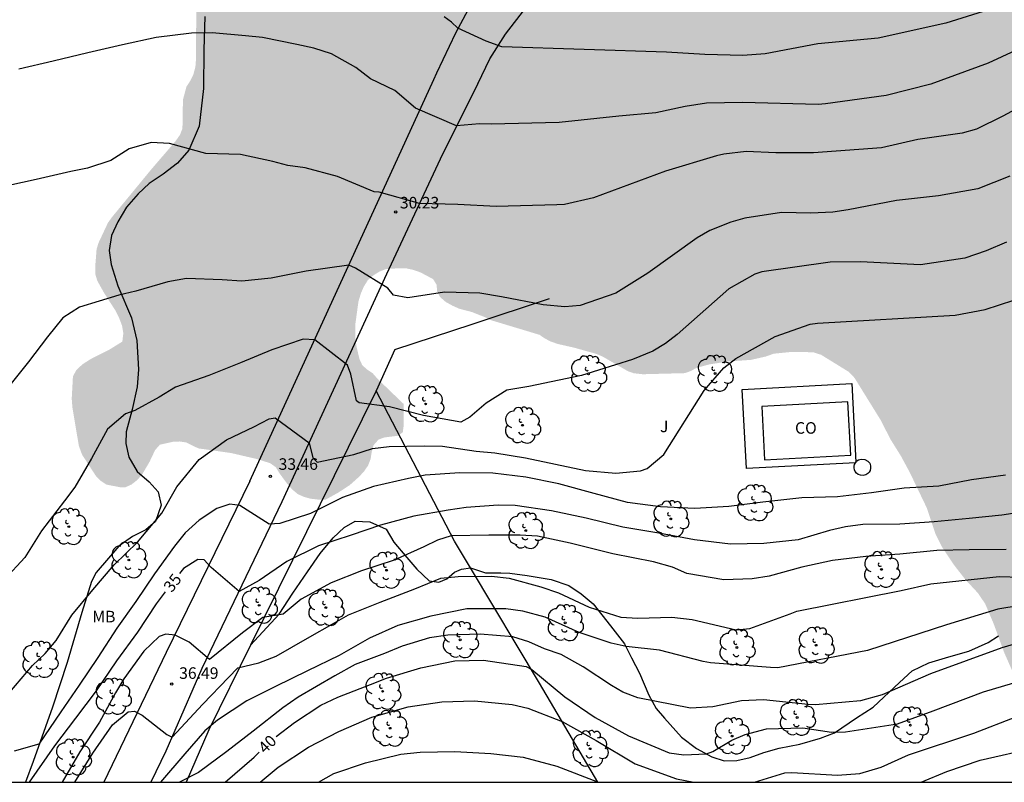
# Model space of a CAD drawing. Units: metres. Extents: x 577144 to 577495, y 4790289 to 4790540.
# Drawn here: x 577255 to 577319, y 4790290 to 4790340 of the extents above; entities that cross this region are included whole.
import ezdxf

# ---------------------------------------------------------------- set-up
doc = ezdxf.new("R2010")
doc.units = ezdxf.units.M
for name, color, linetype in [('010106', 9, 'Continuous'), ('020104', 34, 'Continuous'), ('020204', 9, 'Continuous'), ('020307', 24, 'Continuous'), ('020308', 9, 'Continuous'), ('060110', 9, 'Continuous'), ('060124', 9, 'Continuous'), ('060130', 9, 'Continuous'), ('070104', 3, 'Continuous'), ('070106', 6, 'Continuous'), ('070108', 9, 'VALLA'), ('080107', 9, 'Continuous'), ('080301', 9, 'Continuous'), ('100202', 3, 'Continuous'), ('100301', 7, 'Continuous'), ('100302', 7, 'Continuous'), ('990504', 63, 'Continuous')]:
    doc.layers.add(name, color=color, linetype=linetype)
doc.layers.add('020105', color=24, linetype='Continuous', lineweight=30)
doc.layers.add('200104', color=5, linetype='Continuous', lineweight=30)
doc.styles.add('ARIAL', font='ARIAL.TTF', dxfattribs={"height": 1})
doc.styles.add('ARIALI', font='ARIALI.TTF', dxfattribs={"height": 1})
doc.linetypes.add('VALLA', pattern='A,1,[200,DONOSTI.shx,S=0.1,R=0,X=0,Y=0],1', length=2)

# ---------------------------------------------------------------- blocks, each defined once
blk = doc.blocks.new('ARBOL')
blk.add_circle((0, 0), 0.0587)
for centre, radius, start, end in [((-0.564, 0.381), 0.532, 92.28, 254.58), ((-0.28, 0.855), 0.3, 359.28777, 173.60777), ((0.097, 0.97), 0.21, 23.15651, 160.46651), ((0.438, 0.881), 0.24, 301.57804, 139.32804), ((0.656, 0.288), 0.443, 319.85562, 114.76562), ((-0.091, 0.321), 0.12, 119.14, 310.56), ((0.819, -0.249), 0.383, 235.52754, 62.02753), ((-0.556, -0.339), 0.555, 142.64, 266.54), ((-0.039, -0.384), 0.21, 189.64, 323.88), ((0.299, -0.624), 0.532, 224.67, 0.24), ((-0.301, -0.676), 0.45, 213.78, 295.32)]:
    blk.add_arc(centre, radius, start, end)
blk = doc.blocks.new('COTAPU')
blk.add_circle((0, 0), 0.075)

msp = doc.modelspace()

# ---------------------------------------------------------------- hatches: boundary and pattern name
at = {"layer": '990504'}
msp.add_hatch(color=256, dxfattribs=at).paths.add_polyline_path([(577309.892, 4790389.457), (577306.973, 4790387.376), (577306.341, 4790386.76), (577305.989, 4790386.28), (577305.725, 4790385.752), (577305.445, 4790384.512), (577305.421, 4790382.352), (577305.461, 4790381.816), (577305.58, 4790381.312), (577305.98, 4790380.376), (577306.22, 4790379.936), (577306.764, 4790379.232), (577307.38, 4790378.672), (577308.068, 4790378.24), (577309.18, 4790377.736), (577310.66, 4790377.232), (577311.164, 4790376.984), (577311.636, 4790376.648), (577312.036, 4790376.24), (577312.26, 4790375.776), (577312.316, 4790375.296), (577312.316, 4790374.8), (577312.164, 4790374.392), (577311.844, 4790374.04), (577311.06, 4790373.56), (577309.82, 4790372.96), (577309.42, 4790372.72), (577308.748, 4790372.136), (577308.468, 4790371.792), (577308.212, 4790371.408), (577307.804, 4790370.528), (577307.316, 4790369.152), (577307.188, 4790368.728), (577307.084, 4790368.152), (577307.148, 4790367.624), (577307.444, 4790367.2), (577307.892, 4790366.88), (577308.996, 4790366.352), (577310.308, 4790365.544), (577310.876, 4790364.88), (577311.092, 4790364.464), (577311.444, 4790364.024), (577312.084, 4790363.512), (577312.796, 4790363.12), (577313.196, 4790363.008), (577314.612, 4790362.944), (577317.572, 4790362.944), (577318.932, 4790363), (577322.124, 4790363.032), (577322.604, 4790362.96), (577323.988, 4790362.4), (577324.356, 4790362.192), (577324.692, 4790361.832), (577324.867, 4790360.952), (577324.867, 4790360.552), (577323.66, 4790359.944), (577321.196, 4790359.376), (577318.86, 4790359.232), (577317.812, 4790359.12), (577316.484, 4790358.792), (577315.356, 4790358.656), (577313.692, 4790358.8), (577311.764, 4790358.792), (577311.196, 4790358.88), (577310.796, 4790359.032), (577310.42, 4790359.256), (577309.788, 4790359.832), (577309.004, 4790360.968), (577308.22, 4790362.272), (577308.076, 4790362.688), (577307.98, 4790363.696), (577307.868, 4790364.224), (577307.692, 4790364.584), (577307.428, 4790364.944), (577307.116, 4790365.28), (577306.396, 4790365.864), (577305.588, 4790366.304), (577303.612, 4790366.84), (577303.148, 4790367), (577302.78, 4790367.256), (577302.468, 4790367.624), (577302.1, 4790368.496), (577301.7, 4790370.36), (577301.628, 4790371.344), (577301.628, 4790374.864), (577301.596, 4790375.28), (577301.061, 4790376.472), (577300.557, 4790377.272), (577300.237, 4790377.656), (577299.525, 4790378.304), (577299.117, 4790378.568), (577297.853, 4790379.152), (577297.077, 4790379.352), (577296.261, 4790379.4), (577294.853, 4790379.392), (577294.397, 4790379.36), (577293.981, 4790379.28), (577293.437, 4790379.096), (577292.989, 4790378.824), (577291.805, 4790377.88), (577291.453, 4790377.648), (577291.085, 4790377.456), (577290.541, 4790377.264), (577290.029, 4790377.176), (577289.525, 4790377.184), (577289.037, 4790377.384), (577288.549, 4790377.64), (577288.061, 4790377.8), (577287.581, 4790377.864), (577286.621, 4790377.56), (577286.109, 4790377.32), (577285.149, 4790377.16), (577284.549, 4790377.152), (577283.541, 4790377.544), (577283.117, 4790377.84), (577282.157, 4790378.233), (577280.813, 4790378.521), (577279.917, 4790378.585), (577278.573, 4790378.585), (577278.165, 4790378.577), (577277.741, 4790378.505), (577277.309, 4790378.369), (577276.893, 4790378.193), (577274.997, 4790377.105), (577274.093, 4790376.465), (577273.733, 4790376.137), (577273.437, 4790375.785), (577272.973, 4790375.033), (577272.397, 4790373.841), (577271.501, 4790372.185), (577271.205, 4790371.777), (577270.469, 4790371.049), (577270.085, 4790370.761), (577269.701, 4790370.537), (577269.141, 4790370.353), (577267.101, 4790370.321), (577265.957, 4790370.201), (577265.365, 4790370.057), (577264.805, 4790369.849), (577264.333, 4790369.617), (577263.653, 4790369.065), (577263.397, 4790368.761), (577262.573, 4790367.177), (577262.261, 4790366.393), (577262.109, 4790365.825), (577262.045, 4790365.241), (577262.045, 4790362.161), (577262.365, 4790361.385), (577262.909, 4790360.585), (577263.261, 4790360.193), (577264.333, 4790359.313), (577264.669, 4790359.097), (577265.173, 4790358.825), (577265.717, 4790358.625), (577267.357, 4790358.265), (577268.301, 4790357.953), (577268.701, 4790357.729), (577270.421, 4790356.409), (577271.453, 4790354.929), (577271.597, 4790354.489), (577271.605, 4790353.689), (577271.573, 4790353.289), (577270.829, 4790352.097), (577270.021, 4790351.058), (577269.405, 4790350.018), (577268.757, 4790348.586), (577268.333, 4790347.906), (577267.693, 4790347.018), (577267.133, 4790345.978), (577266.781, 4790344.722), (577266.717, 4790344.306), (577266.669, 4790342.962), (577266.661, 4790337.506), (577266.613, 4790336.906), (577266.477, 4790336.41), (577266.293, 4790336.026), (577266.029, 4790335.618), (577265.805, 4790334.77), (577265.773, 4790332.914), (577265.613, 4790332.498), (577265.333, 4790332.098), (577263.725, 4790330.226), (577261.197, 4790327.154), (577260.933, 4790326.786), (577260.325, 4790325.49), (577260.197, 4790325.082), (577260.109, 4790323.963), (577260.125, 4790323.395), (577260.245, 4790323.011), (577260.684, 4790322.227), (577261.436, 4790321.059), (577261.636, 4790320.659), (577261.852, 4790320.099), (577261.932, 4790319.603), (577261.868, 4790319.067), (577261.052, 4790318.563), (577259.764, 4790317.907), (577259.276, 4790317.587), (577258.884, 4790317.227), (577258.66, 4790316.811), (577258.58, 4790315.355), (577258.628, 4790314.763), (577259.044, 4790312.291), (577259.252, 4790311.723), (577260.14, 4790310.355), (577260.428, 4790310.051), (577260.828, 4790309.779), (577261.7, 4790309.611), (577262.084, 4790309.611), (577262.468, 4790309.787), (577262.836, 4790310.075), (577263.148, 4790310.427), (577263.636, 4790311.259), (577263.996, 4790312.019), (577264.308, 4790312.371), (577265.172, 4790312.563), (577265.604, 4790312.579), (577266.012, 4790312.515), (577266.804, 4790312.131), (577268.94, 4790311.827), (577270.628, 4790311.435), (577271.484, 4790311.163), (577271.844, 4790310.899), (577272.084, 4790310.499), (577272.596, 4790309.811), (577272.9, 4790309.467), (577273.26, 4790309.163), (577273.628, 4790308.995), (577274.068, 4790308.867), (577274.588, 4790308.803), (577275.076, 4790308.803), (577275.884, 4790309.251), (577276.644, 4790309.747), (577277.268, 4790310.307), (577277.572, 4790310.643), (577277.828, 4790311.011), (577277.996, 4790311.442), (577278.068, 4790311.914), (577278.188, 4790312.338), (577278.516, 4790312.706), (577278.892, 4790312.842), (577279.74, 4790312.946), (577280.084, 4790313.17), (577280.14, 4790313.578), (577280.14, 4790315.018), (577278.444, 4790316.65), (577278.132, 4790317.01), (577277.764, 4790317.258), (577277.46, 4790317.53), (577277.284, 4790317.89), (577277.084, 4790318.722), (577277.012, 4790319.21), (577277.012, 4790320.258), (577277.204, 4790321.666), (577277.356, 4790322.178), (577277.548, 4790322.626), (577277.82, 4790323.066), (577278.188, 4790323.378), (577278.548, 4790323.602), (577278.98, 4790323.778), (577279.892, 4790323.834), (577280.34, 4790323.818), (577280.748, 4790323.73), (577281.236, 4790323.562), (577282.06, 4790323.122), (577282.284, 4790322.754), (577282.316, 4790322.306), (577282.516, 4790321.954), (577282.876, 4790321.642), (577283.308, 4790321.402), (577283.756, 4790321.202), (577284.58, 4790320.986), (577285.428, 4790320.65), (577285.788, 4790320.466), (577288.972, 4790319.506), (577289.292, 4790319.282), (577289.676, 4790319.082), (577290.148, 4790318.914), (577291.212, 4790318.674), (577292.668, 4790318.266), (577293.075, 4790318.09), (577294.707, 4790317.146), (577295.091, 4790317.01), (577295.675, 4790316.946), (577298.395, 4790317.018), (577298.795, 4790317.154), (577299.147, 4790317.354), (577299.995, 4790317.586), (577301.235, 4790317.778), (577302.715, 4790317.882), (577303.667, 4790318.098), (577304.179, 4790318.282), (577305.235, 4790318.386), (577306.243, 4790318.386), (577306.755, 4790318.37), (577307.259, 4790318.21), (577309.035, 4790317.114), (577309.427, 4790316.714), (577311.147, 4790313.938), (577311.755, 4790312.738), (577312.435, 4790311.65), (577313.011, 4790310.586), (577314.123, 4790308.266), (577314.691, 4790306.562), (577315.131, 4790305.698), (577315.907, 4790304.538), (577316.643, 4790303.594), (577317.434, 4790302.746), (577317.914, 4790302.042), (577318.466, 4790300.746), (577319.162, 4790298.842), (577319.722, 4790297.578), (577320.298, 4790296.402), (577320.818, 4790295.154), (577320.954, 4790294.674), (577321.05, 4790294.154), (577321.106, 4790293.018), (577321.104, 4790290.444), (577494.208, 4790290.44), (577494.21, 4790372.936), (577493.625, 4790372.82), (577493.129, 4790372.86), (577491.961, 4790373.66), (577491.153, 4790374.068), (577490.305, 4790374.076), (577489.441, 4790373.732), (577489.001, 4790373.676), (577488.593, 4790373.804), (577488.241, 4790374.164), (577487.985, 4790374.572), (577487.809, 4790375.412), (577487.809, 4790375.86), (577487.873, 4790376.268), (577488.097, 4790376.668), (577488.377, 4790376.948), (577488.569, 4790377.348), (577488.817, 4790377.668), (577489.161, 4790377.932), (577489.217, 4790380.036), (577489.049, 4790380.468), (577488.705, 4790381.14), (577488.513, 4790381.42), (577488.233, 4790381.668), (577487.161, 4790382.436), (577486.361, 4790382.844), (577486.001, 4790382.98), (577484.921, 4790384.332), (577483.73, 4790386.18), (577483.218, 4790386.892), (577483.034, 4790387.316), (577482.93, 4790388.252), (577482.93, 4790389.508), (577483.074, 4790391.204), (577483.074, 4790391.676), (577482.994, 4790392.084), (577482.314, 4790393.236), (577482.058, 4790393.58), (577481.73, 4790393.82), (577481.338, 4790393.948), (577480.874, 4790393.948), (577480.41, 4790393.884), (577478.778, 4790393.348), (577478.442, 4790393.1), (577478.178, 4790392.708), (577477.794, 4790391.884), (577477.362, 4790391.124), (577477.106, 4790390.78), (577476.778, 4790390.5), (577476.49, 4790390.156), (577476.234, 4790389.772), (577475.426, 4790389.428), (577474.074, 4790389.276), (577473.594, 4790389.308), (577473.146, 4790389.436), (577472.714, 4790389.612), (577472.082, 4790390.14), (577471.77, 4790390.476), (577471.258, 4790391.172), (577471.034, 4790391.556), (577470.85, 4790391.964), (577470.69, 4790392.892), (577470.682, 4790393.724), (577470.626, 4790394.18), (577470.474, 4790394.636), (577470.034, 4790395.396), (577468.978, 4790396.188), (577468.234, 4790396.812), (577467.946, 4790397.116), (577467.69, 4790397.5), (577467.25, 4790398.292), (577467.266, 4790398.636), (577467.498, 4790398.996), (577468.138, 4790399.564), (577469.162, 4790400.26), (577470.786, 4790400.596), (577471.282, 4790400.628), (577472.642, 4790400.356), (577474.402, 4790399.804), (577475.626, 4790399.236), (577476.058, 4790399.092), (577477.386, 4790399.1), (577477.778, 4790399.18), (577478.202, 4790399.372), (577478.402, 4790399.748), (577478.442, 4790400.564), (577477.834, 4790401.716), (577477.594, 4790402.06), (577477.458, 4790402.484), (577477.362, 4790403.292), (577477.362, 4790403.628), (577477.402, 4790403.948), (577477.53, 4790404.356), (577477.562, 4790404.804), (577477.85, 4790405.572), (577478.186, 4790405.828), (577478.621, 4790406.863), (577478.637, 4790407.199), (577478.757, 4790407.535), (577478.949, 4790407.903), (577479.029, 4790408.375), (577479.045, 4790408.791), (577479.149, 4790409.231), (577479.157, 4790409.655), (577479.109, 4790410.087), (577478.973, 4790410.487), (577478.117, 4790410.823), (577476.821, 4790411.039), (577472.405, 4790411.031), (577470.989, 4790411.24), (577470.557, 4790411.352), (577470.093, 4790411.52), (577469.653, 4790411.768), (577468.19, 4790412.896), (577467.774, 4790413.656), (577467.638, 4790414.087), (577467.374, 4790414.495), (577467.03, 4790414.783), (577466.278, 4790415.831), (577465.47, 4790417.183), (577464.838, 4790418.079), (577464.118, 4790419.263), (577463.886, 4790419.727), (577463.758, 4790420.135), (577463.718, 4790420.959), (577463.206, 4790421.631), (577461.83, 4790422.847), (577459.158, 4790424.031), (577457.75, 4790425.079), (577457.582, 4790425.535), (577457.806, 4790425.919), (577458.23, 4790426.087), (577459.662, 4790426.199), (577461.398, 4790426.071), (577463.214, 4790426.087), (577464.07, 4790426.295), (577464.494, 4790426.303), (577464.91, 4790426.447), (577465.262, 4790426.639), (577465.598, 4790426.895), (577465.886, 4790427.175), (577466.078, 4790427.591), (577466.19, 4790428.663), (577466.19, 4790429.543), (577466.054, 4790430.007), (577465.334, 4790431.103), (577465.046, 4790431.463), (577464.422, 4790432.103), (577463.462, 4790432.959), (577463.094, 4790433.239), (577462.27, 4790433.743), (577461.406, 4790434.175), (577460.118, 4790434.655), (577459.246, 4790434.935), (577457.022, 4790435.383), (577455.774, 4790436.063), (577455.43, 4790436.343), (577455.134, 4790436.623), (577454.846, 4790436.983), (577454.702, 4790437.447), (577454.695, 4790439.175), (577454.519, 4790439.631), (577454.311, 4790439.943), (577453.583, 4790440.791), (577452.751, 4790441.639), (577452.431, 4790441.919), (577451.679, 4790442.391), (577451.039, 4790442.863), (577449.543, 4790443.639), (577446.919, 4790444.495), (577446.519, 4790444.711), (577445.743, 4790445.031), (577444.879, 4790445.295), (577441.279, 4790446.775), (577440.911, 4790446.895), (577439.951, 4790447.031), (577438.031, 4790447.047), (577437.175, 4790446.911), (577436.343, 4790446.527), (577435.983, 4790446.279), (577435.663, 4790445.879), (577435.487, 4790444.639), (577435.487, 4790444.239), (577435.575, 4790443.735), (577436.623, 4790440.951), (577436.671, 4790439.751), (577436.607, 4790439.271), (577436.399, 4790438.943), (577436.095, 4790438.599), (577435.719, 4790438.279), (577435.319, 4790437.984), (577434.143, 4790437.272), (577433.655, 4790437.048), (577431.591, 4790436.472), (577430.167, 4790435.92), (577429.759, 4790435.696), (577429.375, 4790435.408), (577428.327, 4790434.368), (577428.039, 4790434.024), (577427.583, 4790433.304), (577427.415, 4790432.912), (577427.303, 4790432.488), (577427.223, 4790431.632), (577427.223, 4790430.648), (577427.247, 4790430.136), (577427.407, 4790429.68), (577427.687, 4790429.24), (577427.959, 4790428.952), (577428.679, 4790428.416), (577429.063, 4790428.192), (577429.991, 4790427.76), (577431.447, 4790427.304), (577431.911, 4790427.208), (577433.671, 4790427.136), (577434.199, 4790427.216), (577436.431, 4790428.608), (577436.935, 4790428.824), (577437.431, 4790428.952), (577437.895, 4790428.984), (577438.815, 4790428.808), (577439.319, 4790428.624), (577439.791, 4790428.328), (577440.151, 4790427.976), (577440.375, 4790427.568), (577440.447, 4790427.144), (577440.431, 4790426.728), (577440.295, 4790426.304), (577439.599, 4790424.848), (577439.431, 4790424.296), (577439.359, 4790423.736), (577439.375, 4790422.68), (577439.519, 4790421.168), (577439.519, 4790419.576), (577439.455, 4790419.064), (577438.958, 4790418.096), (577438.358, 4790417.12), (577437.686, 4790416.192), (577436.974, 4790415.304), (577435.886, 4790414.144), (577434.511, 4790412.976), (577433.623, 4790411.888), (577433.367, 4790411.496), (577432.999, 4790410.664), (577432.686, 4790409.392), (577432.598, 4790408.872), (577432.358, 4790408.008), (577432.398, 4790406.28), (577432.47, 4790405.808), (577432.606, 4790405.424), (577432.822, 4790405.081), (577433.118, 4790404.737), (577434.974, 4790403.872), (577435.638, 4790403.376), (577436.062, 4790403.224), (577436.694, 4790402.16), (577436.87, 4790401.793), (577437.334, 4790401.129), (577436.569, 4790400.445), (577436.561, 4790399.517), (577436.305, 4790399.133), (577434.945, 4790397.837), (577433.049, 4790396.701), (577431.625, 4790395.733), (577431.201, 4790395.373), (577429.641, 4790393.613), (577428.697, 4790392.325), (577428.225, 4790391.341), (577427.937, 4790390.381), (577427.881, 4790389.493), (577427.945, 4790388.701), (577428.169, 4790387.877), (577429.281, 4790386.013), (577429.401, 4790385.589), (577430.353, 4790384.197), (577430.769, 4790383.365), (577431.449, 4790381.637), (577432.073, 4790380.325), (577432.161, 4790379.837), (577431.945, 4790378.917), (577430.729, 4790375.909), (577430.633, 4790374.245), (577430.265, 4790372.621), (577430.225, 4790369.39), (577430.169, 4790368.926), (577429.769, 4790367.558), (577429.249, 4790366.254), (577428.849, 4790365.446), (577428.017, 4790364.286), (577427.289, 4790363.51), (577426.889, 4790363.118), (577426.017, 4790362.494), (577424.761, 4790361.798), (577423.137, 4790360.574), (577422.849, 4790360.262), (577422.129, 4790359.79), (577420.849, 4790359.206), (577419.265, 4790358.646), (577416.097, 4790357.134), (577415.073, 4790356.582), (577408.473, 4790352.775), (577406.257, 4790351.551), (577405.305, 4790350.919), (577403.825, 4790350.111), (577401.817, 4790349.399), (577399.833, 4790348.639), (577398.849, 4790348.191), (577397.209, 4790347.175), (577396.713, 4790346.951), (577396.169, 4790346.783), (577395.585, 4790346.687), (577393.129, 4790346.647), (577391.993, 4790346.559), (577390.929, 4790346.367), (577389.513, 4790345.927), (577388.505, 4790345.567), (577387.377, 4790345.255), (577386.145, 4790344.831), (577384.825, 4790344.191), (577382.361, 4790342.791), (577381.721, 4790342.511), (577381.082, 4790342.303), (577379.874, 4790342.151), (577378.77, 4790342.191), (577377.65, 4790342.367), (577376.514, 4790342.431), (577375.45, 4790342.368), (577373.146, 4790341.872), (577371.714, 4790341.488), (577370.866, 4790341.12), (577367.05, 4790338.752), (577366.554, 4790338.488), (577366.05, 4790338.304), (577365.554, 4790338.2), (577365.05, 4790338.168), (577364.538, 4790338.192), (577364.026, 4790338.32), (577362.434, 4790339.016), (577361.842, 4790339.184), (577361.234, 4790339.264), (577360.666, 4790339.24), (577360.146, 4790339.088), (577359.218, 4790338.576), (577357.826, 4790337.68), (577357.354, 4790337.456), (577356.874, 4790337.32), (577356.362, 4790337.312), (577355.354, 4790337.664), (577354.53, 4790338.16), (577354.178, 4790338.472), (577353.866, 4790338.888), (577353.602, 4790339.352), (577353.386, 4790339.824), (577353.242, 4790340.296), (577353.17, 4790341.216), (577353.186, 4790341.68), (577353.914, 4790344.288), (577354.866, 4790346.736), (577355.714, 4790348.544), (577356.642, 4790350.104), (577356.874, 4790350.624), (577357.106, 4790351.784), (577357.138, 4790353.92), (577357.123, 4790357.271), (577356.795, 4790358.927), (577356.483, 4790359.783), (577356.307, 4790360.119), (577356.067, 4790360.455), (577355.835, 4790360.671), (577354.795, 4790361.391), (577354.163, 4790361.903), (577353.779, 4790362.279), (577353.483, 4790362.687), (577353.315, 4790363.119), (577352.907, 4790364.927), (577352.875, 4790365.367), (577352.779, 4790365.695), (577352.763, 4790366.887), (577352.859, 4790367.351), (577353.923, 4790369.735), (577354.771, 4790371.935), (577354.819, 4790372.439), (577354.803, 4790372.927), (577354.427, 4790373.887), (577353.795, 4790375.095), (577352.595, 4790378.071), (577352.363, 4790378.935), (577352.291, 4790379.359), (577351.819, 4790380.591), (577350.091, 4790383.343), (577349.819, 4790383.647), (577349.355, 4790384.015), (577348.835, 4790384.279), (577348.059, 4790384.527), (577346.731, 4790384.775), (577345.331, 4790384.879), (577344.019, 4790384.879), (577343.004, 4790384.823), (577339.844, 4790384.415), (577338.612, 4790384.175), (577333.508, 4790382.991), (577331.172, 4790382.607), (577327.908, 4790382.231), (577325.948, 4790382.215), (577325.54, 4790382.279), (577324.492, 4790382.727), (577323.628, 4790383.231), (577323.308, 4790383.527), (577322.612, 4790384.559), (577322.308, 4790385.071), (577322.012, 4790386.199), (577321.98, 4790386.767), (577321.836, 4790387.335), (577321.388, 4790388.231), (577320.756, 4790389.383), (577320.567, 4790389.656)])

# ---------------------------------------------------------------- linework, layer by layer
at = {"layer": '010106', "flags": 128}
msp.add_lwpolyline([(577144.223, 4790540.441), (577144.218, 4790290.448), (577494.208, 4790290.44), (577494.214, 4790540.433)], close=True, dxfattribs=at)
at = {"layer": '020104', "flags": 128}
for points, elevation in [([(577319.162, 4790340.936), (577315.369, 4790339.744), (577310.976, 4790338.782), (577307.038, 4790338.409), (577303.623, 4790337.762), (577302.174, 4790337.646), (577299.696, 4790337.707), (577297.213, 4790337.862), (577286.521, 4790338.213), (577285.496, 4790338.584), (577283.665, 4790339.419), (577283.259, 4790339.824), (577282.776, 4790340.158)], 28), ([(577320.777, 4790338.386), (577318.113, 4790337.153), (577314.377, 4790335.783), (577311.486, 4790335.043), (577307.541, 4790334.504), (577307.06, 4790334.473), (577302.156, 4790334.597), (577299.809, 4790334.545), (577298.419, 4790334.337), (577296.527, 4790333.932), (577294.112, 4790333.707), (577290.234, 4790333.297), (577285.834, 4790333.18), (577285.074, 4790333.202), (577283.564, 4790333.078), (577280.91, 4790334.24), (577279.56, 4790335.374), (577277.982, 4790336.128), (577277.04, 4790336.876), (577275.45, 4790337.77), (577274.298, 4790338.122), (577273.198, 4790338.376), (577270.973, 4790338.82), (577269.871, 4790338.936), (577267.699, 4790339.132), (577266.357, 4790339.11), (577264.071, 4790338.826), (577261.875, 4790338.352), (577259.617, 4790337.83), (577257.365, 4790337.292), (577255.151, 4790336.754)], 29), ([(577319.513, 4790329.823), (577317.44, 4790328.995), (577314.875, 4790328.544), (577312.149, 4790328.243), (577309.007, 4790327.626), (577308.029, 4790327.481), (577306.591, 4790327.416), (577304.679, 4790327.458), (577302.303, 4790327.08), (577301.395, 4790326.826), (577300.023, 4790326.273), (577299.213, 4790325.808), (577296.01, 4790323.514), (577293.915, 4790322.21), (577291.598, 4790321.403), (577290.616, 4790321.328), (577289.215, 4790321.447), (577286.487, 4790321.977), (577285.1, 4790322.21), (577282.786, 4790322.288), (577280.412, 4790321.916), (577279.48, 4790322.084), (577279.119, 4790322.541), (577277.016, 4790323.839), (577276.581, 4790324.032), (577273.81, 4790323.64), (577271.538, 4790323.178), (577269.626, 4790322.982), (577268.348, 4790323.088), (577266.044, 4790323.174), (577264.834, 4790322.94), (577262.736, 4790322.345), (577261.648, 4790322.093), (577259.087, 4790321.303), (577258.001, 4790320.613), (577257.001, 4790319.379), (577255.783, 4790317.743), (577254.295, 4790315.919)], 31), ([(577319.304, 4790325.52), (577317.979, 4790324.956), (577316.59, 4790324.494), (577313.709, 4790324.063), (577309.809, 4790324.256), (577307.845, 4790324.222), (577303.419, 4790323.595), (577302.96, 4790323.446), (577301.27, 4790322.504), (577297.912, 4790319.522), (577297.146, 4790318.935), (577296.33, 4790318.444), (577295.011, 4790317.9), (577291.685, 4790316.871), (577288.263, 4790316.156), (577286.839, 4790315.923), (577285.509, 4790315.072), (577284.439, 4790314.152), (577283.865, 4790313.844), (577281.421, 4790314.262), (577279.231, 4790314.824), (577277.243, 4790315.09), (577277.087, 4790315.228), (577276.72, 4790316.944), (577276.502, 4790317.547), (577274.379, 4790319.188), (577273.609, 4790319.232), (577271.571, 4790318.522), (577269.533, 4790317.678), (577267.479, 4790316.861), (577265.317, 4790316.115), (577264.259, 4790315.459), (577262.679, 4790314.593), (577262.067, 4790314.385), (577260.895, 4790313.385), (577259.869, 4790311.483), (577258.773, 4790309.615), (577258.101, 4790308.725), (577256.627, 4790306.783), (577255.525, 4790305.053), (577254.217, 4790303.605)], 32), ([(577254.56, 4790296.305), (577256.024, 4790298.031), (577256.858, 4790298.817), (577257.564, 4790299.655), (577258.598, 4790301.289), (577259.944, 4790302.949), (577261.338, 4790304.563), (577262.862, 4790306.041), (577264.428, 4790307.931), (577265.398, 4790309.629), (577266.864, 4790311.407), (577268.638, 4790312.677), (577270.416, 4790313.523), (577271.404, 4790314.057), (577271.792, 4790314.109), (577274.004, 4790312.489), (577274.236, 4790311.519), (577274.518, 4790311.237), (577276.912, 4790311.725), (577278.118, 4790312.12), (577279.198, 4790312.258), (577281.482, 4790312.298), (577282.668, 4790312.27), (577284.854, 4790311.946), (577286.062, 4790311.838), (577288.063, 4790311.512), (577291.963, 4790310.692), (577293.926, 4790310.516), (577295.533, 4790310.681), (577295.957, 4790310.826), (577297.036, 4790311.733), (577299.671, 4790315.883), (577300.936, 4790317.372), (577301.712, 4790317.959), (577304.282, 4790319.393), (577306.538, 4790320.194), (577307.018, 4790320.255), (577315.963, 4790320.787), (577317.906, 4790321.161), (577319.776, 4790321.761)], 33), ([(577319.229, 4790310.398), (577317.021, 4790310.094), (577314.901, 4790309.668), (577312.649, 4790309.544), (577310.531, 4790309.242), (577308.333, 4790308.984), (577306.015, 4790308.92), (577303.469, 4790308.642), (577301.273, 4790308.348), (577299.063, 4790308.226), (577296.827, 4790308.332), (577294.679, 4790308.624), (577292.523, 4790309.198), (577290.231, 4790309.838), (577288.083, 4790310.268), (577285.93, 4790310.53), (577283.788, 4790310.532), (577281.536, 4790310.386), (577280.448, 4790310.174), (577278.178, 4790309.665), (577276.16, 4790308.939), (577274.084, 4790307.903), (577272.092, 4790307.259), (577271.396, 4790307.199), (577269.494, 4790308.419), (577268.86, 4790308.515), (577268.014, 4790308.229), (577266.852, 4790307.471), (577265.94, 4790306.639), (577265.266, 4790305.769), (577263.952, 4790303.975), (577262.746, 4790302.187), (577261.51, 4790300.443), (577260.27, 4790298.549), (577259.066, 4790296.741), (577257.866, 4790295.009), (577256.444, 4790292.911), (577254.848, 4790292.456)], 34), ([(577319.279, 4790305.56), (577316.866, 4790305.546), (577314.782, 4790305.498), (577312.374, 4790305.264), (577310.168, 4790305.098), (577307.996, 4790304.844), (577305.998, 4790304.418), (577303.876, 4790303.836), (577302.79, 4790303.652), (577300.934, 4790303.601), (577298.534, 4790303.996), (577297.598, 4790304.414), (577296.362, 4790304.754), (577293.73, 4790305.276), (577290.954, 4790305.972), (577288.844, 4790306.432), (577287.708, 4790306.504), (577285.668, 4790306.498), (577283.219, 4790306.461), (577282.343, 4790306.171), (577281.459, 4790305.735), (577279.517, 4790304.873), (577277.409, 4790304.177), (577275.431, 4790303.389), (577273.485, 4790302.327), (577272.311, 4790301.373), (577270.985, 4790301.153), (577269.663, 4790300.153), (577267.529, 4790298.423), (577266.205, 4790299.541), (577265.299, 4790299.993), (577264.685, 4790300.071), (577264.257, 4790299.911), (577263.271, 4790298.961), (577261.965, 4790297.169), (577261.431, 4790296.249), (577260.387, 4790294.343), (577259.117, 4790292.413), (577257.959, 4790290.446)], 36), ([(577258.785, 4790290.445), (577259.962, 4790292.333), (577261.234, 4790294.163), (577262.244, 4790295.009), (577262.658, 4790295.053), (577263.152, 4790294.809), (577264.76, 4790293.553), (577265.113, 4790293.371), (577267.102, 4790295.517), (577268.754, 4790297.243), (577269.372, 4790297.887), (577270.726, 4790298.205), (577271.858, 4790298.637), (577273.904, 4790299.799), (577275.656, 4790300.801), (577276.56, 4790301.317), (577278.62, 4790302.149), (577280.864, 4790302.997), (577282.567, 4790303.693), (577283.675, 4790303.819), (577285.841, 4790303.841), (577286.999, 4790303.699), (577289.059, 4790303.132), (577290.201, 4790302.75), (577292.203, 4790301.814), (577294.243, 4790301.16), (577295.357, 4790301.104), (577297.565, 4790301.178), (577298.886, 4790301.02), (577301.752, 4790300.344), (577302.631, 4790300.426), (577305.246, 4790301.389), (577305.686, 4790301.551), (577312.464, 4790302.896), (577314.382, 4790303.342), (577318.832, 4790303.802), (577320.242, 4790303.769)], 37), ([(577320.181, 4790301.918), (577318.749, 4790301.689), (577315.41, 4790300.671), (577310.271, 4790298.996), (577304.457, 4790297.886), (577303.978, 4790297.888), (577300.07, 4790298.207), (577299.602, 4790298.295), (577296.767, 4790299.03), (577294.593, 4790299.254), (577293.615, 4790299.474), (577291.549, 4790300.179), (577289.329, 4790301.159), (577287.889, 4790301.549), (577286.777, 4790301.717), (577284.251, 4790301.719), (577281.907, 4790301.223), (577279.767, 4790300.623), (577277.93, 4790299.803), (577275.962, 4790298.683), (577273.886, 4790297.689), (577271.82, 4790296.655), (577269.952, 4790295.723), (577268.04, 4790294.487), (577267.236, 4790293.777), (577265.918, 4790292.299), (577264.352, 4790290.445)], 38), ([(577321.884, 4790300.011), (577319.009, 4790299.166), (577314.374, 4790297.485), (577311.22, 4790296.117), (577309.816, 4790295.739), (577306.903, 4790295.47), (577306.417, 4790295.488), (577303.526, 4790295.797), (577302.08, 4790295.74), (577300.224, 4790295.344), (577298.777, 4790295.257), (577295.351, 4790295.933), (577294.381, 4790296.291), (577293.641, 4790296.723), (577291.807, 4790297.933), (577290.369, 4790298.743), (577289.293, 4790299.113), (577288.281, 4790299.569), (577287.243, 4790299.883), (577285.107, 4790300.053), (577283.013, 4790300.005), (577281.819, 4790299.817), (577280.049, 4790299.287), (577278.901, 4790298.813), (577276.986, 4790298.103), (577275.666, 4790297.355), (577273.29, 4790295.963), (577272.298, 4790295.279), (577270.368, 4790293.769), (577268.656, 4790292.443), (577266.808, 4790291.085), (577265.58, 4790290.445)], 39), ([(577270.822, 4790290.445), (577271.988, 4790291.425), (577273.971, 4790292.719), (577275.927, 4790293.745), (577278.075, 4790294.681), (577280.427, 4790295.345), (577282.615, 4790295.671), (577284.745, 4790295.723), (577287.191, 4790295.491), (577288.201, 4790295.251), (577290.429, 4790294.387), (577292.653, 4790293.166), (577295.174, 4790291.633), (577297.87, 4790290.67), (577298.981, 4790290.445)], 41), ([(577302.942, 4790290.445), (577304.899, 4790291.063), (577305.358, 4790291.086), (577308.322, 4790290.897), (577309.768, 4790291.014), (577311.154, 4790291.427), (577312.929, 4790292.217), (577317.181, 4790293.636), (577319.974, 4790294.711)], 41), ([(577313.755, 4790290.444), (577315.433, 4790291.136), (577317.586, 4790291.876), (577321.199, 4790292.703)], 42), ([(577274.607, 4790290.445), (577275.603, 4790291.017), (577277.659, 4790291.711), (577279.953, 4790292.265), (577281.221, 4790292.405), (577283.459, 4790292.435), (577285.813, 4790292.311), (577287.911, 4790292.063), (577290.097, 4790291.493), (577292.744, 4790290.473)], 42)]:
    msp.add_lwpolyline(points, dxfattribs=dict(at, elevation=elevation))
at = {"layer": '020105', "flags": 128}
for points, elevation in [([(577321.225, 4790334.874), (577319.059, 4790333.718), (577317.352, 4790332.872), (577316.431, 4790332.616), (577313.549, 4790332.191), (577311.19, 4790331.644), (577306.76, 4790331.333), (577304.324, 4790331.323), (577302.382, 4790331.407), (577300.939, 4790331.237), (577300.461, 4790331.136), (577297.145, 4790330.146), (577292.467, 4790328.413), (577290.582, 4790327.983), (577290.102, 4790327.945), (577286.144, 4790327.849), (577283.668, 4790327.968), (577281.176, 4790328.038), (577278.552, 4790328.77), (577278.236, 4790328.796), (577275.842, 4790329.796), (577273.75, 4790330.35), (577272.618, 4790330.506), (577271.644, 4790330.76), (577269.546, 4790331.23), (577267.301, 4790331.282), (577264.929, 4790331.934), (577263.743, 4790332.002), (577262.317, 4790331.598), (577261.119, 4790330.836), (577259.605, 4790330.326), (577258.515, 4790330.12), (577256.273, 4790329.6), (577253.775, 4790329.065)], 30), ([(577321.144, 4790308.108), (577318.999, 4790307.786), (577316.869, 4790307.586), (577314.611, 4790307.36), (577312.383, 4790307.214), (577309.975, 4790307.18), (577308.843, 4790307.036), (577307.805, 4790306.796), (577305.769, 4790306.2), (577303.549, 4790305.946), (577301.371, 4790305.9), (577299.033, 4790306.192), (577296.713, 4790306.626), (577294.389, 4790307.01), (577291.999, 4790307.602), (577289.741, 4790308.082), (577287.385, 4790308.424), (577286.275, 4790308.442), (577284.192, 4790308.298), (577283.03, 4790308.11), (577280.812, 4790307.721), (577278.636, 4790307.147), (577276.724, 4790306.485), (577274.61, 4790305.791), (577272.55, 4790304.775), (577270.748, 4790303.545), (577269.458, 4790302.844), (577267.644, 4790304.385), (577267.192, 4790304.893), (577266.782, 4790304.915), (577265.84, 4790304.337), (577265.584, 4790304.001)], 35), ([(577255.835, 4790290.446), (577257.486, 4790292.815), (577258.856, 4790294.615), (577260.198, 4790296.383), (577261.506, 4790298.325), (577262.864, 4790300.203), (577264.09, 4790302.039), (577264.679, 4790302.813)], 35), ([(577271.862, 4790293.407), (577273.043, 4790294.325), (577274.765, 4790295.451), (577275.869, 4790295.981), (577277.98, 4790296.783), (577279.034, 4790297.211), (577281.258, 4790297.875), (577283.47, 4790298.337), (577285.33, 4790298.365), (577288.096, 4790297.959), (577288.458, 4790297.771), (577290.612, 4790295.991), (577292.58, 4790294.645), (577294.741, 4790293.467), (577297.388, 4790292.361), (577298.347, 4790292.233), (577299.808, 4790292.296), (577300.231, 4790292.444), (577301.464, 4790293.183), (577302.331, 4790293.545), (577303.718, 4790293.924), (577306.064, 4790293.97), (577307.93, 4790293.693), (577308.843, 4790293.72), (577312.231, 4790294.237), (577314.542, 4790295.084), (577317.803, 4790296.326), (577322.112, 4790297.594)], 40), ([(577268.552, 4790290.445), (577270.435, 4790292.081), (577270.76, 4790292.402)], 40)]:
    msp.add_lwpolyline(points, dxfattribs=dict(at, elevation=elevation))
at = {"layer": '060110'}
for points in [[(577284.955, 4790335.805, 28.558), (577285.735, 4790337.434, 28.157), (577286.759, 4790339.044, 27.787), (577288.081, 4790340.751, 27.277), (577290.931, 4790342.669, 26.669), (577296.707, 4790345.613, 25.493), (577304.363, 4790349.149, 24.221), (577314.857, 4790354.05, 22.047), (577318.971, 4790356.636, 21.161), (577321.449, 4790358.48, 20.921), (577323.977, 4790360.732, 20.523), (577326.355, 4790363.288, 20.189), (577328.362, 4790366.116, 19.558), (577329.684, 4790368.136, 19.112), (577330.58, 4790369.802, 18.782), (577332.486, 4790375.222, 17.796), (577332.888, 4790376.655, 17.593), (577333.574, 4790377.737, 17.521), (577334.034, 4790378.713, 17.407), (577334.094, 4790379.165, 17.315), (577334.072, 4790380.301, 17.289), (577333.946, 4790381.077, 17.187), (577333.712, 4790381.969, 16.957), (577333.573, 4790382.894, 16.756)], [(577270.151, 4790309.997, 33.738), (577282.101, 4790336.1, 28.572), (577282.299, 4790336.534, 28.508), (577283.527, 4790339.12, 28.109), (577284.337, 4790340.628, 27.757), (577285.255, 4790341.867, 27.485), (577286.637, 4790343.317, 27.009), (577288.945, 4790344.773, 26.671), (577291.171, 4790345.953, 26.363), (577295.075, 4790347.951, 25.563), (577313.723, 4790356.314, 21.905), (577318.096, 4790359.084, 21.162), (577321.446, 4790361.96, 20.572)]]:
    msp.add_polyline3d(points, dxfattribs=at)
at = {"layer": '060124'}
for points in [[(577309.492, 4790311.202, 33.316), (577302.408, 4790310.82, 33.321), (577302.131, 4790315.955, 33.421), (577309.244, 4790316.339, 33.455)], [(577309.244, 4790316.339, 33.455), (577309.519, 4790311.239, 33.317)], [(577309.519, 4790311.239, 33.317), (577309.521, 4790311.204, 33.316), (577309.492, 4790311.202, 33.316)]]:
    msp.add_polyline3d(points, dxfattribs=at)
at = {"layer": '060130'}
for points in [[(577284.955, 4790335.805, 28.558), (577284.748, 4790335.398, 28.638), (577282.52, 4790330.908, 29.508), (577279.028, 4790323.448, 30.966), (577272.236, 4790308.661, 33.696), (577267.022, 4790297.829, 36.098), (577264.692, 4790292.453, 37.152), (577263.723, 4790290.445, 37.521)], [(577270.151, 4790309.997, 33.738), (577264.71, 4790298.883, 36.24), (577260.66, 4790290.445, 37.759)]]:
    msp.add_polyline3d(points, dxfattribs=at)
at = {"layer": '070104'}
for points in [[(577267.217, 4790340.192, 28.734), (577267.161, 4790338.028, 29.08), (577267.141, 4790335.516, 29.606), (577266.859, 4790333.068, 29.68), (577266.193, 4790331.496, 29.978), (577265.457, 4790330.654, 30.056), (577264.531, 4790329.94, 30.098), (577263.607, 4790329.332, 30.152), (577262.887, 4790328.662, 30.238), (577262.137, 4790327.8, 30.3), (577261.583, 4790326.854, 30.442), (577261.157, 4790325.968, 30.548), (577261.015, 4790324.984, 30.688), (577261.145, 4790324.082, 30.75), (577261.586, 4790322.699, 30.916), (577262.466, 4790320.619, 31.136), (577262.8, 4790319.145, 31.34), (577262.926, 4790317.255, 31.534), (577262.824, 4790316.125, 31.592), (577262.496, 4790314.659, 31.696), (577262.112, 4790313.215, 31.926), (577262.102, 4790312.447, 32.048), (577262.286, 4790311.555, 32.202), (577262.834, 4790310.629, 32.308), (577263.61, 4790309.961, 32.468), (577264.194, 4790309.315, 32.67), (577264.39, 4790308.441, 32.906), (577264.026, 4790307.381, 33.068), (577263.392, 4790306.839, 33.05), (577262.52, 4790306.397, 32.946), (577261.638, 4790305.771, 32.872), (577260.166, 4790304.067, 32.868), (577259.858, 4790303.475, 32.962), (577259.23, 4790301.461, 33.056), (577258.278, 4790298.219, 33.326), (577257.34, 4790295.311, 33.656), (577256.08, 4790291.782, 34.178), (577255.567, 4790290.446, 34.448)], [(577270.204, 4790299.347, 36.602), (577272.064, 4790301.367, 36.018), (577272.94, 4790302.733, 35.794), (577273.902, 4790304.117, 35.374), (577274.72, 4790305.293, 35.104), (577275.568, 4790306.331, 34.822), (577276.278, 4790306.993, 34.744), (577276.988, 4790307.407, 34.766), (577277.948, 4790307.363, 34.862), (577279.006, 4790306.889, 35.094), (577279.504, 4790306.049, 35.3), (577280.356, 4790305.039, 35.72), (577280.998, 4790304.289, 36.23), (577281.791, 4790303.517, 36.814), (577282.425, 4790303.445, 37.064), (577282.937, 4790303.657, 36.882), (577283.451, 4790304.085, 36.77), (577283.899, 4790304.279, 36.652), (577284.475, 4790304.379, 36.744), (577284.486, 4790304.375, 36.744)], [(577284.486, 4790304.375, 36.744), (577285.453, 4790304.055, 36.79), (577286.463, 4790304.051, 36.79), (577287.039, 4790304.027, 36.79), (577288.169, 4790303.874, 36.79), (577289.733, 4790303.616, 36.79), (577290.867, 4790303.234, 36.826), (577291.669, 4790302.678, 36.89), (577292.457, 4790302.044, 37.13), (577293.575, 4790300.61, 37.336), (577294.485, 4790299.432, 37.736), (577294.939, 4790298.524, 38.028), (577295.467, 4790297.521, 38.406), (577296.061, 4790296.095, 38.868), (577296.545, 4790295.227, 39.038), (577297.085, 4790294.615, 39.162), (577298.193, 4790293.383, 39.35), (577299.167, 4790292.631, 39.636), (577300.163, 4790292.087, 39.854), (577300.967, 4790291.839, 40.152), (577301.787, 4790291.863, 40.166), (577302.661, 4790292.049, 40.242), (577303.529, 4790292.372, 40.236), (577304.537, 4790292.668, 40.226), (577305.873, 4790292.91, 40.202), (577307.219, 4790293.304, 40.042), (577308.131, 4790293.65, 39.784), (577309.555, 4790294.62, 39.43), (577310.643, 4790295.328, 39.17), (577311.334, 4790295.978, 38.918), (577312.35, 4790296.914, 38.688), (577313.18, 4790297.692, 38.738), (577314.258, 4790298.196, 38.73), (577315.564, 4790298.58, 38.682), (577316.862, 4790298.952, 38.706), (577318.108, 4790299.52, 38.598), (577318.772, 4790299.965, 38.531)]]:
    msp.add_polyline3d(points, dxfattribs=at)
at = {"layer": '070106'}
msp.add_polyline3d([(577279.566, 4790318.564, 31.654), (577278.963, 4790317.218, 31.654), (577278.359, 4790315.871, 31.654)], dxfattribs=at)
at = {"layer": '070108'}
for points in [[(577279.566, 4790318.564, 31.75), (577284.594, 4790320.21, 31.588), (577289.622, 4790321.856, 31.426)], [(577284.486, 4790304.375, 36.841), (577283.452, 4790306.107, 35.948), (577278.36, 4790315.872, 31.623), (577270.204, 4790299.347, 36.603)], [(577292.76, 4790290.445, 43.14), (577288.965, 4790296.879, 40.706), (577284.486, 4790304.375, 36.841)], [(577270.204, 4790299.347, 36.603), (577267.49, 4790293.847, 38.26), (577266.006, 4790290.445, 39.13)]]:
    msp.add_polyline3d(points, dxfattribs=at)
at = {"layer": '080107'}
msp.add_polyline3d([(577308.997, 4790315.154, 33.421), (577303.402, 4790314.852, 33.421), (577303.589, 4790311.384, 33.421), (577309.184, 4790311.686, 33.321)], close=True, dxfattribs=at)
at = {"layer": '200104'}
for points in [[(577309.69, 4790311.383, 33.424), (577309.865, 4790311.44, 33.424), (577310.108, 4790311.419, 33.424), (577310.302, 4790311.306, 33.424), (577310.414, 4790311.165, 33.424), (577310.47, 4790311.007, 33.424), (577310.477, 4790310.846, 33.424), (577310.435, 4790310.69, 33.424), (577310.381, 4790310.595, 33.424), (577310.3, 4790310.503, 33.424), (577310.168, 4790310.417, 33.424), (577309.988, 4790310.368, 33.424), (577309.811, 4790310.382, 33.424), (577309.677, 4790310.435, 33.424), (577309.565, 4790310.518, 33.424), (577309.477, 4790310.629, 33.424), (577309.426, 4790310.742, 33.424), (577309.402, 4790310.864, 33.424), (577309.404, 4790310.967, 33.424), (577309.433, 4790311.091, 33.424), (577309.492, 4790311.202, 33.424)], [(577309.492, 4790311.202, 33.424), (577309.501, 4790311.219, 33.424), (577309.519, 4790311.239, 33.424)], [(577309.519, 4790311.239, 33.424), (577309.586, 4790311.313, 33.424), (577309.69, 4790311.383, 33.424)]]:
    msp.add_polyline3d(points, dxfattribs=at)

# ---------------------------------------------------------------- block references
at = {"layer": '020204', "rotation": 359.9987685839998}
for p in [(577279.631, 4790327.491, 30.225), (577271.49, 4790310.312, 33.456), (577265.074, 4790296.824, 36.488)]:
    msp.add_blockref('COTAPU', p, dxfattribs=at)
at = {"layer": '100202', "rotation": 359.9987685839998}
for p in [(577292.145, 4790316.974, 32.016), (577300.369, 4790316.998, 32.872), (577281.57, 4790315.014, 31.784), (577287.858, 4790313.63, 32.176), (577302.945, 4790308.59, 33.552), (577297.489, 4790307.55, 34.368), (577258.394, 4790307.047, 32.136), (577288.073, 4790306.79, 35.624), (577262.298, 4790304.879, 33.192), (577279.034, 4790304.215, 36.032), (577311.185, 4790304.27, 36.272), (577270.754, 4790301.935, 35.984), (577275.084, 4790301.789, 36.585), (577290.633, 4790300.799, 37.424), (577283.817, 4790299.695, 38.688), (577301.793, 4790299.198, 37.4), (577306.929, 4790299.342, 37.856), (577256.514, 4790298.415, 33.104), (577261.266, 4790296.015, 36.288), (577278.777, 4790296.351, 40.04), (577305.705, 4790294.654, 39.472), (577279.257, 4790293.951, 41.208), (577313.056, 4790294.15, 40.28), (577301.481, 4790293.446, 39.696), (577292.249, 4790292.623, 41.688), (577258.682, 4790292.079, 36.936)]:
    msp.add_blockref('ARBOL', p, dxfattribs=at)

# ---------------------------------------------------------------- texts
at = {"layer": '020307', "style": 'ARIALI'}
for s, rotation, p in [('35', 52.70877, (577265.082, 4790302.723, 34.999)), ('40', 44.60977, (577271.146, 4790292.256, 39.999))]:
    msp.add_text(s, height=0.75, rotation=rotation, dxfattribs=at).set_placement(p)
at = {"layer": '020308', "style": 'ARIAL'}
for s, p in [('30.23', (577279.897, 4790327.717, 30.224)), ('33.46', (577272.018, 4790310.737, 33.455)), ('36.49', (577265.558, 4790297.16, 36.487))]:
    msp.add_text(s, height=0.75, rotation=359.99877, dxfattribs=at).set_placement(p)
at = {"layer": '080301', "style": 'ARIAL'}
msp.add_text('CO', height=0.75, rotation=359.99877, dxfattribs=at).set_placement((577305.564, 4790313.084))
at = {"layer": '100301', "style": 'ARIAL'}
msp.add_text('MB', height=0.75, rotation=359.99877, dxfattribs=at).set_placement((577259.919, 4790300.831))
at = {"layer": '100302', "style": 'ARIAL'}
msp.add_text('J', height=0.75, rotation=359.99877, dxfattribs=at).set_placement((577296.794, 4790313.184))

doc.saveas('drawing.dxf')
